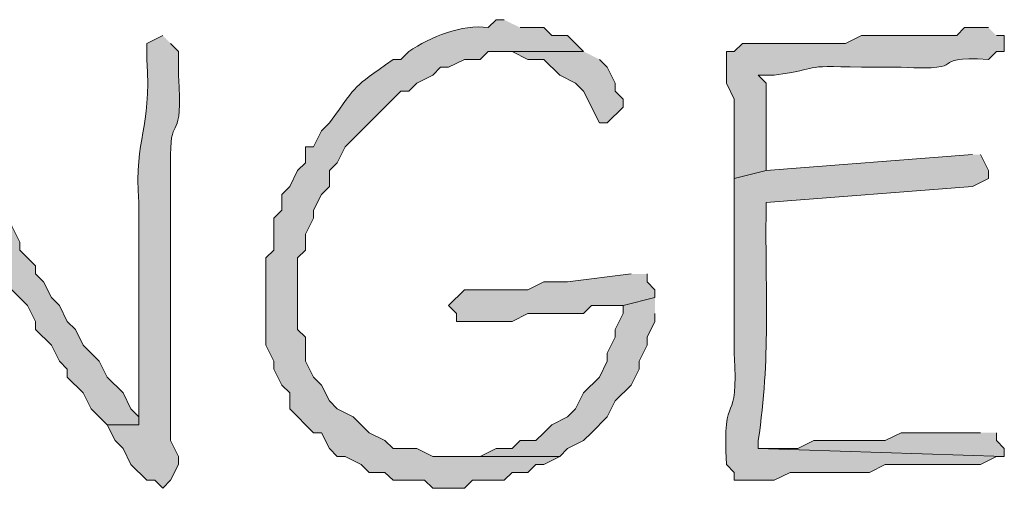
# Model space of a CAD drawing. Units: inches. Extents: x -61 to 673, y 119 to 673.
# Drawn here: x 335 to 343, y 457 to 460 of the extents above; entities that cross this region are included whole.
import ezdxf

# ---------------------------------------------------------------- set-up
doc = ezdxf.new("R2010")
doc.units = ezdxf.units.IN
doc.header["$MEASUREMENT"] = 0
doc.layers.add('Layer 1', color=7, linetype='Continuous')

msp = doc.modelspace()

# ---------------------------------------------------------------- hatches: boundary and pattern name
at = {"layer": 'Layer 1', "true_color": 0xffffff}
h = msp.add_hatch(color=7, dxfattribs=at)
edge = h.paths.add_edge_path()
edge.add_spline(control_points=[(338.8496, 460.4097), (338.8496, 460.4097), (338.7891, 460.4097), (338.7891, 460.4097), (338.7891, 460.4097), (338.7295, 460.3501), (338.7295, 460.3501), (338.5273, 460.3784), (338.2939, 460.2778), (338.1289, 460.1694), (338.1289, 460.1694), (338.0693, 460.1099), (338.0693, 460.1099), (338.0693, 460.1099), (338.0098, 460.1099), (338.0098, 460.1099), (337.6846, 459.8726), (337.7666, 459.9546), (337.5293, 459.6304), (337.5293, 459.6304), (337.4697, 459.5698), (337.4697, 459.5698), (337.4697, 459.5698), (337.4092, 459.4497), (337.4092, 459.4497), (337.4092, 459.4497), (337.3496, 459.4497), (337.3496, 459.4497), (337.3496, 459.4497), (337.3496, 459.3296), (337.3496, 459.3296), (337.3496, 459.3296), (337.2891, 459.27), (337.2891, 459.27), (337.2891, 459.27), (337.2295, 459.1499), (337.2295, 459.1499), (337.2295, 459.1499), (337.1689, 459.0903), (337.1689, 459.0903), (337.1689, 459.0903), (337.1689, 458.9702), (337.1689, 458.9702), (337.1689, 458.9702), (337.1094, 458.9097), (337.1094, 458.9097), (337.1094, 458.9097), (337.1094, 458.6694), (337.1094, 458.6694), (337.1094, 458.6694), (337.0488, 458.6099), (337.0488, 458.6099), (337.0488, 458.6099), (337.0488, 457.9497), (337.0488, 457.9497), (337.0488, 457.9497), (337.1094, 457.8296), (337.1094, 457.8296), (337.1094, 457.8296), (337.1094, 457.77), (337.1094, 457.77), (337.1094, 457.77), (337.1689, 457.6499), (337.1689, 457.6499), (337.1689, 457.6499), (337.2295, 457.5903), (337.2295, 457.5903), (337.2295, 457.5903), (337.2295, 457.4702), (337.2295, 457.4702), (337.2295, 457.4702), (337.4092, 457.2896), (337.4092, 457.2896), (337.4092, 457.2896), (337.4697, 457.2896), (337.4697, 457.2896), (337.4697, 457.2896), (337.5293, 457.1694), (337.5293, 457.1694), (337.5293, 457.1694), (337.5889, 457.1099), (337.5889, 457.1099), (337.5889, 457.1099), (337.6494, 457.1099), (337.6494, 457.1099), (337.6494, 457.1099), (337.7695, 457.0503), (337.7695, 457.0503), (337.7695, 457.0503), (337.8291, 456.9897), (337.8291, 456.9897), (337.8291, 456.9897), (337.9492, 456.9897), (337.9492, 456.9897), (337.9492, 456.9897), (338.0098, 456.9302), (338.0098, 456.9302), (338.0098, 456.9302), (338.249, 456.9302), (338.249, 456.9302), (338.249, 456.9302), (338.3096, 456.8696), (338.3096, 456.8696), (338.3096, 456.8696), (338.5488, 456.8696), (338.5488, 456.8696), (338.5488, 456.8696), (338.6094, 456.9302), (338.6094, 456.9302), (338.6094, 456.9302), (338.8496, 456.9302), (338.8496, 456.9302), (338.8496, 456.9302), (338.9092, 456.9897), (338.9092, 456.9897), (338.9092, 456.9897), (339.0293, 456.9897), (339.0293, 456.9897), (339.0293, 456.9897), (339.0889, 457.0503), (339.0889, 457.0503), (339.0889, 457.0503), (339.1494, 457.0503), (339.1494, 457.0503), (339.1494, 457.0503), (339.2695, 457.1099), (339.2695, 457.1099), (339.2695, 457.1099), (338.3096, 457.1099), (338.3096, 457.1099), (338.3096, 457.1099), (338.1895, 457.1694), (338.1895, 457.1694), (338.1895, 457.1694), (338.0098, 457.1694), (338.0098, 457.1694), (338.0098, 457.1694), (337.9492, 457.23), (337.9492, 457.23), (337.9492, 457.23), (337.8291, 457.2896), (337.8291, 457.2896), (337.8291, 457.2896), (337.7695, 457.3501), (337.7695, 457.3501), (337.7695, 457.3501), (337.709, 457.4097), (337.709, 457.4097), (337.709, 457.4097), (337.5889, 457.4702), (337.5889, 457.4702), (337.5889, 457.4702), (337.5293, 457.5298), (337.5293, 457.5298), (337.5293, 457.5298), (337.4697, 457.6499), (337.4697, 457.6499), (337.4697, 457.6499), (337.4092, 457.7095), (337.4092, 457.7095), (337.4092, 457.7095), (337.3496, 457.8296), (337.3496, 457.8296), (337.3496, 457.8296), (337.3496, 458.0103), (337.3496, 458.0103), (337.3496, 458.0103), (337.2891, 458.0698), (337.2891, 458.0698), (337.2891, 458.0698), (337.2891, 458.6099), (337.2891, 458.6099), (337.2891, 458.6099), (337.3496, 458.6694), (337.3496, 458.6694), (337.3496, 458.6694), (337.3496, 458.7896), (337.3496, 458.7896), (337.3496, 458.7896), (337.4092, 458.9097), (337.4092, 458.9097), (337.4092, 458.9097), (337.4092, 458.9702), (337.4092, 458.9702), (337.4092, 458.9702), (337.4697, 459.0903), (337.4697, 459.0903), (337.4697, 459.0903), (337.5293, 459.1499), (337.5293, 459.1499), (337.5293, 459.1499), (337.5293, 459.27), (337.5293, 459.27), (337.5293, 459.27), (337.5889, 459.3296), (337.5889, 459.3296), (337.5889, 459.3296), (337.6494, 459.4497), (337.6494, 459.4497), (337.6494, 459.4497), (337.7695, 459.5698), (337.7695, 459.5698), (337.7695, 459.5698), (337.8291, 459.6304), (337.8291, 459.6304), (337.8291, 459.6304), (338.0693, 459.8696), (338.0693, 459.8696), (338.0693, 459.8696), (338.1289, 459.8696), (338.1289, 459.8696), (338.1289, 459.8696), (338.1895, 459.9302), (338.1895, 459.9302), (338.1895, 459.9302), (338.3096, 459.9897), (338.3096, 459.9897), (338.3096, 459.9897), (338.3691, 460.0503), (338.3691, 460.0503), (338.3691, 460.0503), (338.4297, 460.0503), (338.4297, 460.0503), (338.4297, 460.0503), (338.5488, 460.1099), (338.5488, 460.1099), (338.5488, 460.1099), (338.6689, 460.1099), (338.6689, 460.1099), (338.6689, 460.1099), (338.7295, 460.1694), (338.7295, 460.1694), (338.7295, 460.1694), (339.4492, 460.1694), (339.4492, 460.1694), (339.4492, 460.1694), (339.3896, 460.23), (339.3896, 460.23), (339.3896, 460.23), (339.3291, 460.2896), (339.3291, 460.2896), (339.3291, 460.2896), (339.209, 460.2896), (339.209, 460.2896), (339.209, 460.2896), (339.1494, 460.3501), (339.1494, 460.3501), (339.1494, 460.3501), (338.9697, 460.3501), (338.9697, 460.3501)], knot_values=[0, 0, 0, 0, 1, 1, 1, 2, 2, 2, 3, 3, 3, 4, 4, 4, 5, 5, 5, 6, 6, 6, 7, 7, 7, 8, 8, 8, 9, 9, 9, 10, 10, 10, 11, 11, 11, 12, 12, 12, 13, 13, 13, 14, 14, 14, 15, 15, 15, 16, 16, 16, 17, 17, 17, 18, 18, 18, 19, 19, 19, 20, 20, 20, 21, 21, 21, 22, 22, 22, 23, 23, 23, 24, 24, 24, 25, 25, 25, 26, 26, 26, 27, 27, 27, 28, 28, 28, 29, 29, 29, 30, 30, 30, 31, 31, 31, 32, 32, 32, 33, 33, 33, 34, 34, 34, 35, 35, 35, 36, 36, 36, 37, 37, 37, 38, 38, 38, 39, 39, 39, 40, 40, 40, 41, 41, 41, 42, 42, 42, 43, 43, 43, 44, 44, 44, 45, 45, 45, 46, 46, 46, 47, 47, 47, 48, 48, 48, 49, 49, 49, 50, 50, 50, 51, 51, 51, 52, 52, 52, 53, 53, 53, 54, 54, 54, 55, 55, 55, 56, 56, 56, 57, 57, 57, 58, 58, 58, 59, 59, 59, 60, 60, 60, 61, 61, 61, 62, 62, 62, 63, 63, 63, 64, 64, 64, 65, 65, 65, 66, 66, 66, 67, 67, 67, 68, 68, 68, 69, 69, 69, 70, 70, 70, 71, 71, 71, 72, 72, 72, 73, 73, 73, 74, 74, 74, 75, 75, 75, 76, 76, 76, 77, 77, 77, 78, 78, 78, 79, 79, 79, 80, 80, 80, 81, 81, 81, 82, 82, 82, 83, 83, 83, 83], degree=3, periodic=0)
edge.add_line((338.9697, 460.3501), (338.8496, 460.4097))
h = msp.add_hatch(color=7, dxfattribs=at)
edge = h.paths.add_edge_path()
edge.add_spline(control_points=[(342.5098, 460.3501), (342.5098, 460.3501), (342.3291, 460.3501), (342.3291, 460.3501), (342.3291, 460.3501), (342.2695, 460.2896), (342.2695, 460.2896), (342.2695, 460.2896), (341.5488, 460.2896), (341.5488, 460.2896), (341.5488, 460.2896), (341.4297, 460.23), (341.4297, 460.23), (341.1689, 460.23), (340.9092, 460.23), (340.6494, 460.23), (340.6494, 460.23), (340.5889, 460.1694), (340.5889, 460.1694), (340.5889, 460.1694), (340.5293, 460.1694), (340.5293, 460.1694), (340.5293, 460.1694), (340.5293, 459.9302), (340.5293, 459.9302), (340.5293, 459.9302), (340.5889, 459.8101), (340.5889, 459.8101), (340.5889, 459.8101), (340.5889, 459.2095), (340.5889, 459.2095), (340.5889, 459.2095), (340.8291, 459.27), (340.8291, 459.27), (340.8291, 459.27), (340.8291, 459.3901), (340.8291, 459.3901), (340.8291, 459.5698), (340.8291, 459.7495), (340.8291, 459.9302), (340.8291, 459.9302), (340.7695, 459.9897), (340.7695, 459.9897), (340.7695, 459.9897), (340.8896, 459.9897), (340.8896, 459.9897), (341.2695, 460.0444), (341.0557, 460.0659), (341.5488, 460.0503), (341.5488, 460.0503), (341.8496, 460.0503), (341.8496, 460.0503), (342.4121, 460.019), (342.0107, 460.1353), (342.5098, 460.1099), (342.5098, 460.1099), (342.5693, 460.1694), (342.5693, 460.1694), (342.5693, 460.1694), (342.6289, 460.1694), (342.6289, 460.1694), (342.6289, 460.1694), (342.6289, 460.2896), (342.6289, 460.2896), (342.6289, 460.2896), (342.5693, 460.2896), (342.5693, 460.2896)], knot_values=[0, 0, 0, 0, 1, 1, 1, 2, 2, 2, 3, 3, 3, 4, 4, 4, 5, 5, 5, 6, 6, 6, 7, 7, 7, 8, 8, 8, 9, 9, 9, 10, 10, 10, 11, 11, 11, 12, 12, 12, 13, 13, 13, 14, 14, 14, 15, 15, 15, 16, 16, 16, 17, 17, 17, 18, 18, 18, 19, 19, 19, 20, 20, 20, 21, 21, 21, 22, 22, 22, 22], degree=3, periodic=0)
edge.add_line((342.5693, 460.2896), (342.5098, 460.3501))
h = msp.add_hatch(color=7, dxfattribs=at)
edge = h.paths.add_edge_path()
edge.add_spline(control_points=[(336.2695, 460.2896), (336.2695, 460.2896), (336.1494, 460.23), (336.1494, 460.23), (336.1494, 460.23), (336.1494, 460.1099), (336.1494, 460.1099), (336.1865, 459.5571), (336.0537, 459.5435), (336.0889, 459.0298), (336.0889, 459.0298), (336.0889, 458.7896), (336.0889, 458.7896), (336.0889, 458.3696), (336.0889, 457.9497), (336.0889, 457.5298), (336.0889, 457.5298), (336.0889, 457.3501), (336.0889, 457.3501), (336.0889, 457.3501), (335.8496, 457.3501), (335.8496, 457.3501), (335.8496, 457.3501), (335.9092, 457.23), (335.9092, 457.23), (335.9092, 457.23), (335.9697, 457.1694), (335.9697, 457.1694), (335.9697, 457.1694), (336.0293, 457.0503), (336.0293, 457.0503), (336.0293, 457.0503), (336.1494, 456.9302), (336.1494, 456.9302), (336.1494, 456.9302), (336.209, 456.9302), (336.209, 456.9302), (336.209, 456.9302), (336.2695, 456.8696), (336.2695, 456.8696), (336.2695, 456.8696), (336.3291, 456.9302), (336.3291, 456.9302), (336.3291, 456.9302), (336.3896, 457.0503), (336.3896, 457.0503), (336.3896, 457.0503), (336.3896, 457.1099), (336.3896, 457.1099), (336.3896, 457.1099), (336.3291, 457.23), (336.3291, 457.23), (336.3291, 457.23), (336.3291, 457.8296), (336.3291, 457.8296), (336.3291, 457.9897), (336.3291, 458.1499), (336.3291, 458.3101), (336.3291, 458.3101), (336.3291, 458.73), (336.3291, 458.73), (336.3291, 458.8901), (336.3291, 459.0503), (336.3291, 459.2095), (336.3291, 459.2095), (336.3291, 459.3901), (336.3291, 459.3901), (336.3271, 459.7036), (336.4238, 459.4624), (336.3896, 459.9897), (336.3896, 459.9897), (336.3896, 460.1694), (336.3896, 460.1694), (336.3896, 460.1694), (336.3291, 460.23), (336.3291, 460.23)], knot_values=[0, 0, 0, 0, 1, 1, 1, 2, 2, 2, 3, 3, 3, 4, 4, 4, 5, 5, 5, 6, 6, 6, 7, 7, 7, 8, 8, 8, 9, 9, 9, 10, 10, 10, 11, 11, 11, 12, 12, 12, 13, 13, 13, 14, 14, 14, 15, 15, 15, 16, 16, 16, 17, 17, 17, 18, 18, 18, 19, 19, 19, 20, 20, 20, 21, 21, 21, 22, 22, 22, 23, 23, 23, 24, 24, 24, 25, 25, 25, 25], degree=3, periodic=0)
edge.add_line((336.3291, 460.23), (336.2695, 460.2896))
for points in [[(339.4492, 460.1694), (338.8496, 460.1694), (338.9092, 460.1694), (339.0293, 460.1099), (339.1494, 460.1099), (339.2695, 459.9897), (339.3896, 459.9302), (339.4492, 459.8696), (339.5693, 459.6304), (339.6289, 459.6304), (339.749, 459.7495), (339.749, 459.8101), (339.6895, 459.8696), (339.6895, 459.9302), (339.6289, 460.0503), (339.5693, 460.1099)], [(339.8096, 458.4897), (339.3291, 458.4302), (339.1494, 458.4302), (339.0293, 458.3696), (338.5488, 458.3696), (338.4297, 458.2495), (338.4893, 458.1899), (338.4893, 458.1304), (338.9092, 458.1304), (339.0293, 458.1899), (339.4492, 458.1899), (339.5098, 458.2495), (339.749, 458.2495), (339.9893, 458.3101), (339.9893, 458.3696), (339.9297, 458.4302), (339.9297, 458.4897)], [(339.9893, 458.3101), (339.749, 458.2495), (339.749, 458.1899), (339.6895, 458.0698), (339.6895, 458.0103), (339.6289, 457.8901), (339.6289, 457.8296), (339.5693, 457.7095), (339.4492, 457.5903), (339.3896, 457.4702), (339.3291, 457.4097), (339.209, 457.3501), (339.1494, 457.2896), (339.0889, 457.23), (338.9697, 457.23), (338.9092, 457.1694), (338.7891, 457.1694), (338.6689, 457.1099), (338.4893, 457.1099), (339.2695, 457.1099), (339.3291, 457.1694), (339.4492, 457.23), (339.5098, 457.2896), (339.6289, 457.4097), (339.6895, 457.5298), (339.8096, 457.6499), (339.8691, 457.77), (339.8691, 457.8296), (339.9297, 457.9497), (339.9297, 458.0103), (339.9893, 458.1304), (339.9893, 458.1899)], [(342.4492, 457.2896), (341.8496, 457.2896), (341.7295, 457.23), (341.1895, 457.23), (341.0693, 457.1694), (340.7695, 457.1694), (342.6289, 457.1099), (342.6289, 457.1694), (342.5693, 457.23), (342.5693, 457.2896)]]:
    msp.add_hatch(color=7, dxfattribs=at).paths.add_polyline_path(points)
h = msp.add_hatch(color=7, dxfattribs=at)
edge = h.paths.add_edge_path()
edge.add_spline(control_points=[(334.4697, 459.9302), (334.4697, 459.9302), (334.2891, 459.8101), (334.2891, 459.8101), (334.2891, 459.8101), (334.2891, 459.7495), (334.2891, 459.7495), (334.2891, 459.7495), (334.3496, 459.6899), (334.3496, 459.6899), (334.5371, 459.3071), (334.792, 458.9722), (335.0098, 458.6099), (335.0098, 458.6099), (335.0098, 458.5503), (335.0098, 458.5503), (335.0098, 458.5503), (335.0693, 458.4897), (335.0693, 458.4897), (335.0693, 458.4897), (335.1289, 458.3696), (335.1289, 458.3696), (335.1289, 458.3696), (335.249, 458.2495), (335.249, 458.2495), (335.249, 458.2495), (335.3096, 458.1304), (335.3096, 458.1304), (335.3096, 458.1304), (335.3096, 458.0698), (335.3096, 458.0698), (335.3096, 458.0698), (335.4297, 457.9497), (335.4297, 457.9497), (335.4297, 457.9497), (335.4893, 457.8296), (335.4893, 457.8296), (335.4893, 457.8296), (335.5488, 457.77), (335.5488, 457.77), (335.5488, 457.77), (335.5488, 457.7095), (335.5488, 457.7095), (335.5488, 457.7095), (335.6689, 457.5903), (335.6689, 457.5903), (335.6689, 457.5903), (335.7295, 457.4702), (335.7295, 457.4702), (335.7295, 457.4702), (335.8496, 457.3501), (335.8496, 457.3501), (335.8496, 457.3501), (336.0889, 457.3501), (336.0889, 457.3501), (336.0889, 457.3501), (336.0889, 457.4097), (336.0889, 457.4097), (336.0889, 457.4097), (336.0293, 457.4702), (336.0293, 457.4702), (336.0293, 457.4702), (335.9697, 457.5903), (335.9697, 457.5903), (335.9697, 457.5903), (335.8496, 457.7095), (335.8496, 457.7095), (335.8496, 457.7095), (335.7891, 457.8296), (335.7891, 457.8296), (335.7891, 457.8296), (335.7295, 457.8901), (335.7295, 457.8901), (335.7295, 457.8901), (335.6689, 457.9497), (335.6689, 457.9497), (335.6689, 457.9497), (335.6094, 458.0698), (335.6094, 458.0698), (335.6094, 458.0698), (335.5488, 458.1304), (335.5488, 458.1304), (335.5488, 458.1304), (335.4893, 458.2495), (335.4893, 458.2495), (335.4893, 458.2495), (335.4297, 458.3101), (335.4297, 458.3101), (335.4297, 458.3101), (335.3691, 458.4302), (335.3691, 458.4302), (335.3691, 458.4302), (335.3096, 458.4897), (335.3096, 458.4897), (335.3096, 458.4897), (335.3096, 458.5503), (335.3096, 458.5503), (335.3096, 458.5503), (335.1895, 458.6694), (335.1895, 458.6694), (335.1895, 458.6694), (335.1895, 458.73), (335.1895, 458.73), (335.1895, 458.73), (335.1289, 458.8501), (335.1289, 458.8501), (335.1289, 458.8501), (335.0098, 458.9702), (335.0098, 458.9702), (335.0098, 458.9702), (334.9492, 459.0903), (334.9492, 459.0903), (334.9492, 459.0903), (334.8896, 459.1499), (334.8896, 459.1499), (334.8896, 459.1499), (334.8896, 459.27), (334.8896, 459.27), (334.8896, 459.27), (334.8291, 459.3296), (334.8291, 459.3296), (334.8291, 459.3296), (334.7695, 459.4497), (334.7695, 459.4497), (334.7695, 459.4497), (334.709, 459.5103), (334.709, 459.5103), (334.709, 459.5103), (334.6494, 459.6304), (334.6494, 459.6304), (334.6494, 459.6304), (334.5889, 459.6899), (334.5889, 459.6899), (334.5889, 459.6899), (334.5293, 459.8101), (334.5293, 459.8101)], knot_values=[0, 0, 0, 0, 1, 1, 1, 2, 2, 2, 3, 3, 3, 4, 4, 4, 5, 5, 5, 6, 6, 6, 7, 7, 7, 8, 8, 8, 9, 9, 9, 10, 10, 10, 11, 11, 11, 12, 12, 12, 13, 13, 13, 14, 14, 14, 15, 15, 15, 16, 16, 16, 17, 17, 17, 18, 18, 18, 19, 19, 19, 20, 20, 20, 21, 21, 21, 22, 22, 22, 23, 23, 23, 24, 24, 24, 25, 25, 25, 26, 26, 26, 27, 27, 27, 28, 28, 28, 29, 29, 29, 30, 30, 30, 31, 31, 31, 32, 32, 32, 33, 33, 33, 34, 34, 34, 35, 35, 35, 36, 36, 36, 37, 37, 37, 38, 38, 38, 39, 39, 39, 40, 40, 40, 41, 41, 41, 42, 42, 42, 43, 43, 43, 44, 44, 44, 45, 45, 45, 45], degree=3, periodic=0)
edge.add_line((334.5293, 459.8101), (334.4697, 459.9302))
h = msp.add_hatch(color=7, dxfattribs=at)
edge = h.paths.add_edge_path()
edge.add_spline(control_points=[(342.3896, 459.3901), (342.3896, 459.3901), (340.8291, 459.27), (340.8291, 459.27), (340.8291, 459.27), (340.5889, 459.2095), (340.5889, 459.2095), (340.5889, 459.2095), (340.5889, 459.0298), (340.5889, 459.0298), (340.5889, 458.73), (340.5889, 458.4302), (340.5889, 458.1304), (340.5889, 458.1304), (340.5889, 457.8901), (340.5889, 457.8901), (340.624, 457.3022), (340.4971, 457.6519), (340.5293, 457.0503), (340.5293, 457.0503), (340.5889, 456.9897), (340.5889, 456.9897), (340.5889, 456.9897), (340.5889, 456.9302), (340.5889, 456.9302), (340.5889, 456.9302), (340.8896, 456.9302), (340.8896, 456.9302), (340.8896, 456.9302), (341.0098, 456.9897), (341.0098, 456.9897), (341.0098, 456.9897), (341.6094, 456.9897), (341.6094, 456.9897), (341.6094, 456.9897), (341.7295, 457.0503), (341.7295, 457.0503), (341.9697, 457.0503), (342.209, 457.0503), (342.4492, 457.0503), (342.4492, 457.0503), (342.5693, 457.1099), (342.5693, 457.1099), (342.5693, 457.1099), (342.6289, 457.1099), (342.6289, 457.1099), (342.6289, 457.1099), (340.7695, 457.1694), (340.7695, 457.1694), (340.7695, 457.1694), (340.7695, 457.23), (340.7695, 457.23), (340.8643, 457.8638), (340.8213, 458.3237), (340.8291, 458.9702), (340.8291, 458.9702), (340.8291, 459.0298), (340.8291, 459.0298), (340.8291, 459.0298), (342.3896, 459.1499), (342.3896, 459.1499), (342.3896, 459.1499), (342.5098, 459.2095), (342.5098, 459.2095), (342.5098, 459.2095), (342.5098, 459.27), (342.5098, 459.27), (342.5098, 459.27), (342.4492, 459.3901), (342.4492, 459.3901)], knot_values=[0, 0, 0, 0, 1, 1, 1, 2, 2, 2, 3, 3, 3, 4, 4, 4, 5, 5, 5, 6, 6, 6, 7, 7, 7, 8, 8, 8, 9, 9, 9, 10, 10, 10, 11, 11, 11, 12, 12, 12, 13, 13, 13, 14, 14, 14, 15, 15, 15, 16, 16, 16, 17, 17, 17, 18, 18, 18, 19, 19, 19, 20, 20, 20, 21, 21, 21, 22, 22, 22, 23, 23, 23, 23], degree=3, periodic=0)
edge.add_line((342.4492, 459.3901), (342.3896, 459.3901))

# ---------------------------------------------------------------- linework, layer by layer
at = {"layer": 'Layer 1', "lineweight": 0}
for points in [[(339.4492, 460.1694), (338.8496, 460.1694), (338.9092, 460.1694), (339.0293, 460.1099), (339.1494, 460.1099), (339.2695, 459.9897), (339.3896, 459.9302), (339.4492, 459.8696), (339.5693, 459.6304), (339.6289, 459.6304), (339.749, 459.7495), (339.749, 459.8101), (339.6895, 459.8696), (339.6895, 459.9302), (339.6289, 460.0503), (339.5693, 460.1099)], [(339.8096, 458.4897), (339.3291, 458.4302), (339.1494, 458.4302), (339.0293, 458.3696), (338.5488, 458.3696), (338.4297, 458.2495), (338.4893, 458.1899), (338.4893, 458.1304), (338.9092, 458.1304), (339.0293, 458.1899), (339.4492, 458.1899), (339.5098, 458.2495), (339.749, 458.2495), (339.9893, 458.3101), (339.9893, 458.3696), (339.9297, 458.4302), (339.9297, 458.4897)], [(339.9893, 458.3101), (339.749, 458.2495), (339.749, 458.1899), (339.6895, 458.0698), (339.6895, 458.0103), (339.6289, 457.8901), (339.6289, 457.8296), (339.5693, 457.7095), (339.4492, 457.5903), (339.3896, 457.4702), (339.3291, 457.4097), (339.209, 457.3501), (339.1494, 457.2896), (339.0889, 457.23), (338.9697, 457.23), (338.9092, 457.1694), (338.7891, 457.1694), (338.6689, 457.1099), (338.4893, 457.1099), (339.2695, 457.1099), (339.3291, 457.1694), (339.4492, 457.23), (339.5098, 457.2896), (339.6289, 457.4097), (339.6895, 457.5298), (339.8096, 457.6499), (339.8691, 457.77), (339.8691, 457.8296), (339.9297, 457.9497), (339.9297, 458.0103), (339.9893, 458.1304), (339.9893, 458.1899)], [(342.4492, 457.2896), (341.8496, 457.2896), (341.7295, 457.23), (341.1895, 457.23), (341.0693, 457.1694), (340.7695, 457.1694), (342.6289, 457.1099), (342.6289, 457.1694), (342.5693, 457.23), (342.5693, 457.2896)]]:
    msp.add_lwpolyline(points, dxfattribs=at)
for points, knots in [([(338.8496, 460.4097), (338.8496, 460.4097), (338.7891, 460.4097), (338.7891, 460.4097), (338.7891, 460.4097), (338.7295, 460.3501), (338.7295, 460.3501), (338.5273, 460.3784), (338.2939, 460.2778), (338.1289, 460.1694), (338.1289, 460.1694), (338.0693, 460.1099), (338.0693, 460.1099), (338.0693, 460.1099), (338.0098, 460.1099), (338.0098, 460.1099), (337.6846, 459.8726), (337.7666, 459.9546), (337.5293, 459.6304), (337.5293, 459.6304), (337.4697, 459.5698), (337.4697, 459.5698), (337.4697, 459.5698), (337.4092, 459.4497), (337.4092, 459.4497), (337.4092, 459.4497), (337.3496, 459.4497), (337.3496, 459.4497), (337.3496, 459.4497), (337.3496, 459.3296), (337.3496, 459.3296), (337.3496, 459.3296), (337.2891, 459.27), (337.2891, 459.27), (337.2891, 459.27), (337.2295, 459.1499), (337.2295, 459.1499), (337.2295, 459.1499), (337.1689, 459.0903), (337.1689, 459.0903), (337.1689, 459.0903), (337.1689, 458.9702), (337.1689, 458.9702), (337.1689, 458.9702), (337.1094, 458.9097), (337.1094, 458.9097), (337.1094, 458.9097), (337.1094, 458.6694), (337.1094, 458.6694), (337.1094, 458.6694), (337.0488, 458.6099), (337.0488, 458.6099), (337.0488, 458.6099), (337.0488, 457.9497), (337.0488, 457.9497), (337.0488, 457.9497), (337.1094, 457.8296), (337.1094, 457.8296), (337.1094, 457.8296), (337.1094, 457.77), (337.1094, 457.77), (337.1094, 457.77), (337.1689, 457.6499), (337.1689, 457.6499), (337.1689, 457.6499), (337.2295, 457.5903), (337.2295, 457.5903), (337.2295, 457.5903), (337.2295, 457.4702), (337.2295, 457.4702), (337.2295, 457.4702), (337.4092, 457.2896), (337.4092, 457.2896), (337.4092, 457.2896), (337.4697, 457.2896), (337.4697, 457.2896), (337.4697, 457.2896), (337.5293, 457.1694), (337.5293, 457.1694), (337.5293, 457.1694), (337.5889, 457.1099), (337.5889, 457.1099), (337.5889, 457.1099), (337.6494, 457.1099), (337.6494, 457.1099), (337.6494, 457.1099), (337.7695, 457.0503), (337.7695, 457.0503), (337.7695, 457.0503), (337.8291, 456.9897), (337.8291, 456.9897), (337.8291, 456.9897), (337.9492, 456.9897), (337.9492, 456.9897), (337.9492, 456.9897), (338.0098, 456.9302), (338.0098, 456.9302), (338.0098, 456.9302), (338.249, 456.9302), (338.249, 456.9302), (338.249, 456.9302), (338.3096, 456.8696), (338.3096, 456.8696), (338.3096, 456.8696), (338.5488, 456.8696), (338.5488, 456.8696), (338.5488, 456.8696), (338.6094, 456.9302), (338.6094, 456.9302), (338.6094, 456.9302), (338.8496, 456.9302), (338.8496, 456.9302), (338.8496, 456.9302), (338.9092, 456.9897), (338.9092, 456.9897), (338.9092, 456.9897), (339.0293, 456.9897), (339.0293, 456.9897), (339.0293, 456.9897), (339.0889, 457.0503), (339.0889, 457.0503), (339.0889, 457.0503), (339.1494, 457.0503), (339.1494, 457.0503), (339.1494, 457.0503), (339.2695, 457.1099), (339.2695, 457.1099), (339.2695, 457.1099), (338.3096, 457.1099), (338.3096, 457.1099), (338.3096, 457.1099), (338.1895, 457.1694), (338.1895, 457.1694), (338.1895, 457.1694), (338.0098, 457.1694), (338.0098, 457.1694), (338.0098, 457.1694), (337.9492, 457.23), (337.9492, 457.23), (337.9492, 457.23), (337.8291, 457.2896), (337.8291, 457.2896), (337.8291, 457.2896), (337.7695, 457.3501), (337.7695, 457.3501), (337.7695, 457.3501), (337.709, 457.4097), (337.709, 457.4097), (337.709, 457.4097), (337.5889, 457.4702), (337.5889, 457.4702), (337.5889, 457.4702), (337.5293, 457.5298), (337.5293, 457.5298), (337.5293, 457.5298), (337.4697, 457.6499), (337.4697, 457.6499), (337.4697, 457.6499), (337.4092, 457.7095), (337.4092, 457.7095), (337.4092, 457.7095), (337.3496, 457.8296), (337.3496, 457.8296), (337.3496, 457.8296), (337.3496, 458.0103), (337.3496, 458.0103), (337.3496, 458.0103), (337.2891, 458.0698), (337.2891, 458.0698), (337.2891, 458.0698), (337.2891, 458.6099), (337.2891, 458.6099), (337.2891, 458.6099), (337.3496, 458.6694), (337.3496, 458.6694), (337.3496, 458.6694), (337.3496, 458.7896), (337.3496, 458.7896), (337.3496, 458.7896), (337.4092, 458.9097), (337.4092, 458.9097), (337.4092, 458.9097), (337.4092, 458.9702), (337.4092, 458.9702), (337.4092, 458.9702), (337.4697, 459.0903), (337.4697, 459.0903), (337.4697, 459.0903), (337.5293, 459.1499), (337.5293, 459.1499), (337.5293, 459.1499), (337.5293, 459.27), (337.5293, 459.27), (337.5293, 459.27), (337.5889, 459.3296), (337.5889, 459.3296), (337.5889, 459.3296), (337.6494, 459.4497), (337.6494, 459.4497), (337.6494, 459.4497), (337.7695, 459.5698), (337.7695, 459.5698), (337.7695, 459.5698), (337.8291, 459.6304), (337.8291, 459.6304), (337.8291, 459.6304), (338.0693, 459.8696), (338.0693, 459.8696), (338.0693, 459.8696), (338.1289, 459.8696), (338.1289, 459.8696), (338.1289, 459.8696), (338.1895, 459.9302), (338.1895, 459.9302), (338.1895, 459.9302), (338.3096, 459.9897), (338.3096, 459.9897), (338.3096, 459.9897), (338.3691, 460.0503), (338.3691, 460.0503), (338.3691, 460.0503), (338.4297, 460.0503), (338.4297, 460.0503), (338.4297, 460.0503), (338.5488, 460.1099), (338.5488, 460.1099), (338.5488, 460.1099), (338.6689, 460.1099), (338.6689, 460.1099), (338.6689, 460.1099), (338.7295, 460.1694), (338.7295, 460.1694), (338.7295, 460.1694), (339.4492, 460.1694), (339.4492, 460.1694), (339.4492, 460.1694), (339.3896, 460.23), (339.3896, 460.23), (339.3896, 460.23), (339.3291, 460.2896), (339.3291, 460.2896), (339.3291, 460.2896), (339.209, 460.2896), (339.209, 460.2896), (339.209, 460.2896), (339.1494, 460.3501), (339.1494, 460.3501), (339.1494, 460.3501), (338.9697, 460.3501), (338.9697, 460.3501)], [0, 0, 0, 0, 1, 1, 1, 2, 2, 2, 3, 3, 3, 4, 4, 4, 5, 5, 5, 6, 6, 6, 7, 7, 7, 8, 8, 8, 9, 9, 9, 10, 10, 10, 11, 11, 11, 12, 12, 12, 13, 13, 13, 14, 14, 14, 15, 15, 15, 16, 16, 16, 17, 17, 17, 18, 18, 18, 19, 19, 19, 20, 20, 20, 21, 21, 21, 22, 22, 22, 23, 23, 23, 24, 24, 24, 25, 25, 25, 26, 26, 26, 27, 27, 27, 28, 28, 28, 29, 29, 29, 30, 30, 30, 31, 31, 31, 32, 32, 32, 33, 33, 33, 34, 34, 34, 35, 35, 35, 36, 36, 36, 37, 37, 37, 38, 38, 38, 39, 39, 39, 40, 40, 40, 41, 41, 41, 42, 42, 42, 43, 43, 43, 44, 44, 44, 45, 45, 45, 46, 46, 46, 47, 47, 47, 48, 48, 48, 49, 49, 49, 50, 50, 50, 51, 51, 51, 52, 52, 52, 53, 53, 53, 54, 54, 54, 55, 55, 55, 56, 56, 56, 57, 57, 57, 58, 58, 58, 59, 59, 59, 60, 60, 60, 61, 61, 61, 62, 62, 62, 63, 63, 63, 64, 64, 64, 65, 65, 65, 66, 66, 66, 67, 67, 67, 68, 68, 68, 69, 69, 69, 70, 70, 70, 71, 71, 71, 72, 72, 72, 73, 73, 73, 74, 74, 74, 75, 75, 75, 76, 76, 76, 77, 77, 77, 78, 78, 78, 79, 79, 79, 80, 80, 80, 81, 81, 81, 82, 82, 82, 83, 83, 83, 83]), ([(342.5098, 460.3501), (342.5098, 460.3501), (342.3291, 460.3501), (342.3291, 460.3501), (342.3291, 460.3501), (342.2695, 460.2896), (342.2695, 460.2896), (342.2695, 460.2896), (341.5488, 460.2896), (341.5488, 460.2896), (341.5488, 460.2896), (341.4297, 460.23), (341.4297, 460.23), (341.1689, 460.23), (340.9092, 460.23), (340.6494, 460.23), (340.6494, 460.23), (340.5889, 460.1694), (340.5889, 460.1694), (340.5889, 460.1694), (340.5293, 460.1694), (340.5293, 460.1694), (340.5293, 460.1694), (340.5293, 459.9302), (340.5293, 459.9302), (340.5293, 459.9302), (340.5889, 459.8101), (340.5889, 459.8101), (340.5889, 459.8101), (340.5889, 459.2095), (340.5889, 459.2095), (340.5889, 459.2095), (340.8291, 459.27), (340.8291, 459.27), (340.8291, 459.27), (340.8291, 459.3901), (340.8291, 459.3901), (340.8291, 459.5698), (340.8291, 459.7495), (340.8291, 459.9302), (340.8291, 459.9302), (340.7695, 459.9897), (340.7695, 459.9897), (340.7695, 459.9897), (340.8896, 459.9897), (340.8896, 459.9897), (341.2695, 460.0444), (341.0557, 460.0659), (341.5488, 460.0503), (341.5488, 460.0503), (341.8496, 460.0503), (341.8496, 460.0503), (342.4121, 460.019), (342.0107, 460.1353), (342.5098, 460.1099), (342.5098, 460.1099), (342.5693, 460.1694), (342.5693, 460.1694), (342.5693, 460.1694), (342.6289, 460.1694), (342.6289, 460.1694), (342.6289, 460.1694), (342.6289, 460.2896), (342.6289, 460.2896), (342.6289, 460.2896), (342.5693, 460.2896), (342.5693, 460.2896)], [0, 0, 0, 0, 1, 1, 1, 2, 2, 2, 3, 3, 3, 4, 4, 4, 5, 5, 5, 6, 6, 6, 7, 7, 7, 8, 8, 8, 9, 9, 9, 10, 10, 10, 11, 11, 11, 12, 12, 12, 13, 13, 13, 14, 14, 14, 15, 15, 15, 16, 16, 16, 17, 17, 17, 18, 18, 18, 19, 19, 19, 20, 20, 20, 21, 21, 21, 22, 22, 22, 22]), ([(336.2695, 460.2896), (336.2695, 460.2896), (336.1494, 460.23), (336.1494, 460.23), (336.1494, 460.23), (336.1494, 460.1099), (336.1494, 460.1099), (336.1865, 459.5571), (336.0537, 459.5435), (336.0889, 459.0298), (336.0889, 459.0298), (336.0889, 458.7896), (336.0889, 458.7896), (336.0889, 458.3696), (336.0889, 457.9497), (336.0889, 457.5298), (336.0889, 457.5298), (336.0889, 457.3501), (336.0889, 457.3501), (336.0889, 457.3501), (335.8496, 457.3501), (335.8496, 457.3501), (335.8496, 457.3501), (335.9092, 457.23), (335.9092, 457.23), (335.9092, 457.23), (335.9697, 457.1694), (335.9697, 457.1694), (335.9697, 457.1694), (336.0293, 457.0503), (336.0293, 457.0503), (336.0293, 457.0503), (336.1494, 456.9302), (336.1494, 456.9302), (336.1494, 456.9302), (336.209, 456.9302), (336.209, 456.9302), (336.209, 456.9302), (336.2695, 456.8696), (336.2695, 456.8696), (336.2695, 456.8696), (336.3291, 456.9302), (336.3291, 456.9302), (336.3291, 456.9302), (336.3896, 457.0503), (336.3896, 457.0503), (336.3896, 457.0503), (336.3896, 457.1099), (336.3896, 457.1099), (336.3896, 457.1099), (336.3291, 457.23), (336.3291, 457.23), (336.3291, 457.23), (336.3291, 457.8296), (336.3291, 457.8296), (336.3291, 457.9897), (336.3291, 458.1499), (336.3291, 458.3101), (336.3291, 458.3101), (336.3291, 458.73), (336.3291, 458.73), (336.3291, 458.8901), (336.3291, 459.0503), (336.3291, 459.2095), (336.3291, 459.2095), (336.3291, 459.3901), (336.3291, 459.3901), (336.3271, 459.7036), (336.4238, 459.4624), (336.3896, 459.9897), (336.3896, 459.9897), (336.3896, 460.1694), (336.3896, 460.1694), (336.3896, 460.1694), (336.3291, 460.23), (336.3291, 460.23)], [0, 0, 0, 0, 1, 1, 1, 2, 2, 2, 3, 3, 3, 4, 4, 4, 5, 5, 5, 6, 6, 6, 7, 7, 7, 8, 8, 8, 9, 9, 9, 10, 10, 10, 11, 11, 11, 12, 12, 12, 13, 13, 13, 14, 14, 14, 15, 15, 15, 16, 16, 16, 17, 17, 17, 18, 18, 18, 19, 19, 19, 20, 20, 20, 21, 21, 21, 22, 22, 22, 23, 23, 23, 24, 24, 24, 25, 25, 25, 25]), ([(334.4697, 459.9302), (334.4697, 459.9302), (334.2891, 459.8101), (334.2891, 459.8101), (334.2891, 459.8101), (334.2891, 459.7495), (334.2891, 459.7495), (334.2891, 459.7495), (334.3496, 459.6899), (334.3496, 459.6899), (334.5371, 459.3071), (334.792, 458.9722), (335.0098, 458.6099), (335.0098, 458.6099), (335.0098, 458.5503), (335.0098, 458.5503), (335.0098, 458.5503), (335.0693, 458.4897), (335.0693, 458.4897), (335.0693, 458.4897), (335.1289, 458.3696), (335.1289, 458.3696), (335.1289, 458.3696), (335.249, 458.2495), (335.249, 458.2495), (335.249, 458.2495), (335.3096, 458.1304), (335.3096, 458.1304), (335.3096, 458.1304), (335.3096, 458.0698), (335.3096, 458.0698), (335.3096, 458.0698), (335.4297, 457.9497), (335.4297, 457.9497), (335.4297, 457.9497), (335.4893, 457.8296), (335.4893, 457.8296), (335.4893, 457.8296), (335.5488, 457.77), (335.5488, 457.77), (335.5488, 457.77), (335.5488, 457.7095), (335.5488, 457.7095), (335.5488, 457.7095), (335.6689, 457.5903), (335.6689, 457.5903), (335.6689, 457.5903), (335.7295, 457.4702), (335.7295, 457.4702), (335.7295, 457.4702), (335.8496, 457.3501), (335.8496, 457.3501), (335.8496, 457.3501), (336.0889, 457.3501), (336.0889, 457.3501), (336.0889, 457.3501), (336.0889, 457.4097), (336.0889, 457.4097), (336.0889, 457.4097), (336.0293, 457.4702), (336.0293, 457.4702), (336.0293, 457.4702), (335.9697, 457.5903), (335.9697, 457.5903), (335.9697, 457.5903), (335.8496, 457.7095), (335.8496, 457.7095), (335.8496, 457.7095), (335.7891, 457.8296), (335.7891, 457.8296), (335.7891, 457.8296), (335.7295, 457.8901), (335.7295, 457.8901), (335.7295, 457.8901), (335.6689, 457.9497), (335.6689, 457.9497), (335.6689, 457.9497), (335.6094, 458.0698), (335.6094, 458.0698), (335.6094, 458.0698), (335.5488, 458.1304), (335.5488, 458.1304), (335.5488, 458.1304), (335.4893, 458.2495), (335.4893, 458.2495), (335.4893, 458.2495), (335.4297, 458.3101), (335.4297, 458.3101), (335.4297, 458.3101), (335.3691, 458.4302), (335.3691, 458.4302), (335.3691, 458.4302), (335.3096, 458.4897), (335.3096, 458.4897), (335.3096, 458.4897), (335.3096, 458.5503), (335.3096, 458.5503), (335.3096, 458.5503), (335.1895, 458.6694), (335.1895, 458.6694), (335.1895, 458.6694), (335.1895, 458.73), (335.1895, 458.73), (335.1895, 458.73), (335.1289, 458.8501), (335.1289, 458.8501), (335.1289, 458.8501), (335.0098, 458.9702), (335.0098, 458.9702), (335.0098, 458.9702), (334.9492, 459.0903), (334.9492, 459.0903), (334.9492, 459.0903), (334.8896, 459.1499), (334.8896, 459.1499), (334.8896, 459.1499), (334.8896, 459.27), (334.8896, 459.27), (334.8896, 459.27), (334.8291, 459.3296), (334.8291, 459.3296), (334.8291, 459.3296), (334.7695, 459.4497), (334.7695, 459.4497), (334.7695, 459.4497), (334.709, 459.5103), (334.709, 459.5103), (334.709, 459.5103), (334.6494, 459.6304), (334.6494, 459.6304), (334.6494, 459.6304), (334.5889, 459.6899), (334.5889, 459.6899), (334.5889, 459.6899), (334.5293, 459.8101), (334.5293, 459.8101)], [0, 0, 0, 0, 1, 1, 1, 2, 2, 2, 3, 3, 3, 4, 4, 4, 5, 5, 5, 6, 6, 6, 7, 7, 7, 8, 8, 8, 9, 9, 9, 10, 10, 10, 11, 11, 11, 12, 12, 12, 13, 13, 13, 14, 14, 14, 15, 15, 15, 16, 16, 16, 17, 17, 17, 18, 18, 18, 19, 19, 19, 20, 20, 20, 21, 21, 21, 22, 22, 22, 23, 23, 23, 24, 24, 24, 25, 25, 25, 26, 26, 26, 27, 27, 27, 28, 28, 28, 29, 29, 29, 30, 30, 30, 31, 31, 31, 32, 32, 32, 33, 33, 33, 34, 34, 34, 35, 35, 35, 36, 36, 36, 37, 37, 37, 38, 38, 38, 39, 39, 39, 40, 40, 40, 41, 41, 41, 42, 42, 42, 43, 43, 43, 44, 44, 44, 45, 45, 45, 45]), ([(342.3896, 459.3901), (342.3896, 459.3901), (340.8291, 459.27), (340.8291, 459.27), (340.8291, 459.27), (340.5889, 459.2095), (340.5889, 459.2095), (340.5889, 459.2095), (340.5889, 459.0298), (340.5889, 459.0298), (340.5889, 458.73), (340.5889, 458.4302), (340.5889, 458.1304), (340.5889, 458.1304), (340.5889, 457.8901), (340.5889, 457.8901), (340.624, 457.3022), (340.4971, 457.6519), (340.5293, 457.0503), (340.5293, 457.0503), (340.5889, 456.9897), (340.5889, 456.9897), (340.5889, 456.9897), (340.5889, 456.9302), (340.5889, 456.9302), (340.5889, 456.9302), (340.8896, 456.9302), (340.8896, 456.9302), (340.8896, 456.9302), (341.0098, 456.9897), (341.0098, 456.9897), (341.0098, 456.9897), (341.6094, 456.9897), (341.6094, 456.9897), (341.6094, 456.9897), (341.7295, 457.0503), (341.7295, 457.0503), (341.9697, 457.0503), (342.209, 457.0503), (342.4492, 457.0503), (342.4492, 457.0503), (342.5693, 457.1099), (342.5693, 457.1099), (342.5693, 457.1099), (342.6289, 457.1099), (342.6289, 457.1099), (342.6289, 457.1099), (340.7695, 457.1694), (340.7695, 457.1694), (340.7695, 457.1694), (340.7695, 457.23), (340.7695, 457.23), (340.8643, 457.8638), (340.8213, 458.3237), (340.8291, 458.9702), (340.8291, 458.9702), (340.8291, 459.0298), (340.8291, 459.0298), (340.8291, 459.0298), (342.3896, 459.1499), (342.3896, 459.1499), (342.3896, 459.1499), (342.5098, 459.2095), (342.5098, 459.2095), (342.5098, 459.2095), (342.5098, 459.27), (342.5098, 459.27), (342.5098, 459.27), (342.4492, 459.3901), (342.4492, 459.3901)], [0, 0, 0, 0, 1, 1, 1, 2, 2, 2, 3, 3, 3, 4, 4, 4, 5, 5, 5, 6, 6, 6, 7, 7, 7, 8, 8, 8, 9, 9, 9, 10, 10, 10, 11, 11, 11, 12, 12, 12, 13, 13, 13, 14, 14, 14, 15, 15, 15, 16, 16, 16, 17, 17, 17, 18, 18, 18, 19, 19, 19, 20, 20, 20, 21, 21, 21, 22, 22, 22, 23, 23, 23, 23])]:
    msp.add_open_spline(points, degree=3, knots=knots, dxfattribs=at)

doc.saveas('drawing.dxf')
